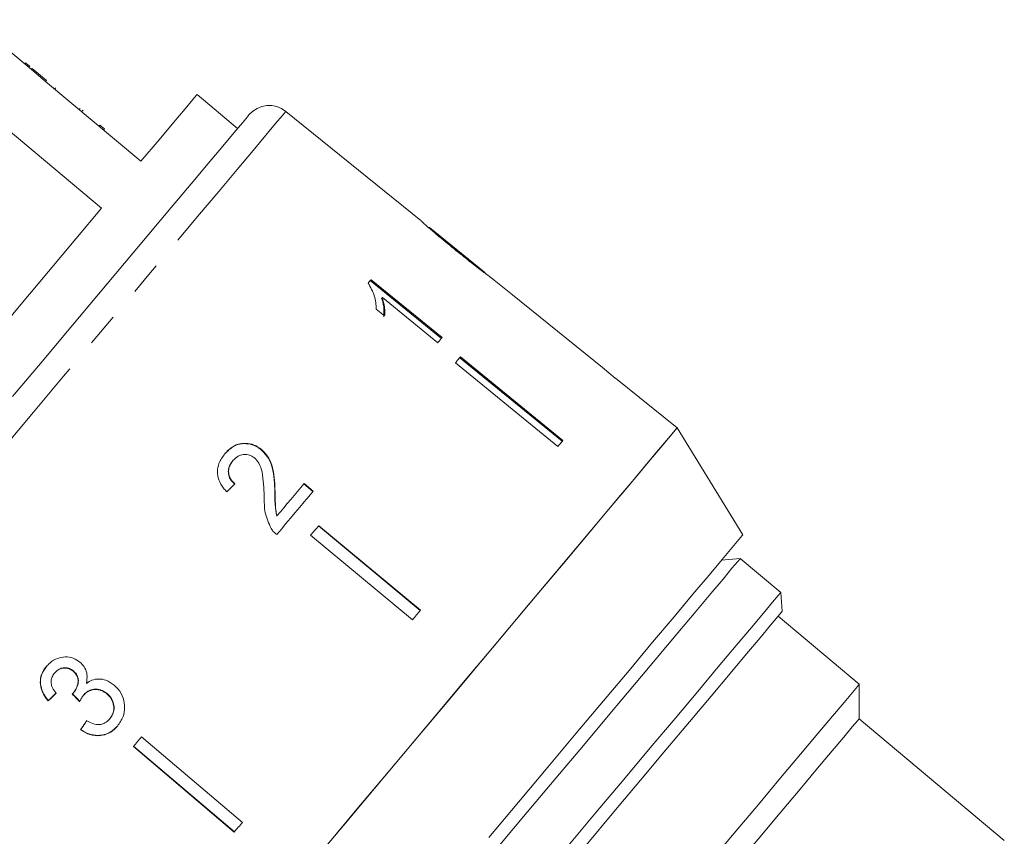
# Model space of a CAD drawing. Units: millimetres. Extents: x -90 to 1282, y 6 to 515.
# Drawn here: x 1029 to 1103, y 361 to 423 of the extents above; entities that cross this region are included whole.
import ezdxf

# ---------------------------------------------------------------- set-up
doc = ezdxf.new("R2010")
doc.units = ezdxf.units.MM
doc.header["$LTSCALE"] = 2
doc.linetypes.add('PHANTOM', pattern=[12.7, 6.35, -1.27, 1.27, -1.27, 1.27, -1.27])

msp = doc.modelspace()

# ---------------------------------------------------------------- linework, layer by layer
at = {"color": 7, "linetype": 'Continuous', "lineweight": 15}
for p, q in [((1029.699, 418.837), (1025.213, 422.601)), ((1029.242, 419.351), (1029.178, 419.274)), ((1029.566, 419.079), (1029.502, 419.002)), ((1029.763, 418.914), (1029.699, 418.837)), ((1029.699, 418.837), (1030.771, 417.937)), ((1029.763, 418.914), (1030.835, 418.014)), ((1030.835, 418.014), (1030.771, 417.937)), ((1037.975, 411.892), (1030.771, 417.937)), ((1031.521, 417.439), (1031.457, 417.362)), ((1031.527, 417.434), (1031.463, 417.357)), ((1045.282, 414.377), (1042.217, 416.948)), ((1033.373, 415.885), (1033.308, 415.808)), ((1033.521, 415.76), (1033.615, 415.682)), ((1059.135, 407.407), (1048.931, 415.67)), ((1034.864, 414.633), (1034.8, 414.557)), ((1027.797, 414.393), (1035.001, 408.348)), ((1035.215, 414.339), (1035.151, 414.262)), ((1063.943, 403.514), (1059.785, 406.881)), ((1063.942, 403.514), (1063.955, 403.504)), ((1055.31, 402.88), (1060.68, 398.502)), ((1060.732, 398.564), (1055.363, 402.942)), ((1066.058, 401.801), (1064.557, 403.017)), ((1056.22, 401.584), (1056.168, 401.522)), ((1056.22, 401.584), (1060.404, 398.173)), ((1055.755, 400.716), (1056.39, 400.198)), ((1061.743, 396.658), (1069.494, 390.338)), ((1069.82, 390.726), (1062.068, 397.045)), ((1062.12, 397.107), (1069.872, 390.788)), ((1078.495, 391.73), (1073.831, 395.506)), ((1083.461, 383.647), (1078.495, 391.73)), ((1047.087, 390.104), (1047.067, 390.08)), ((1044.931, 389.267), (1044.911, 389.243)), ((1050.295, 387.508), (1050.979, 386.941)), ((1050.999, 386.965), (1050.315, 387.532)), ((1048.114, 386.908), (1048.094, 386.884)), ((1048.258, 385.08), (1048.238, 385.056)), ((1059.085, 377.933), (1051.39, 384.32)), ((1051.41, 384.343), (1059.105, 377.957)), ((1050.799, 383.615), (1058.494, 377.229)), ((1083.262, 381.855), (1081.854, 381.732)), ((1086.327, 379.284), (1083.262, 381.855)), ((1086.45, 377.875), (1086.327, 379.284)), ((1092.257, 372.349), (1086.129, 377.492)), ((1031.454, 373.205), (1031.474, 373.229)), ((1032.857, 373.336), (1032.877, 373.36)), ((1092.257, 369.739), (1092.257, 372.349)), ((1032.87, 371.7), (1032.89, 371.724)), ((1033.617, 371.509), (1033.637, 371.532)), ((1035.4, 371.627), (1035.419, 371.651)), ((1030.957, 371.093), (1030.976, 371.116)), ((1035.612, 369.733), (1035.632, 369.757)), ((1103.228, 360.533), (1092.257, 369.739)), ((1033.409, 368.904), (1033.429, 368.927)), ((1038.016, 368.381), (1045.642, 361.911)), ((1037.404, 367.652), (1045.03, 361.183)), ((1045.05, 361.206), (1037.424, 367.675))]:
    msp.add_line(p, q, dxfattribs=at)
at = {"color": 7, "linetype": 'Continuous', "lineweight": 15, "flags": 128}
for points in [[(1042.217, 416.948), (1042.181, 416.905), (1041.891, 416.559), (1041.314, 415.872), (1040.46, 414.854), (1039.341, 413.521), (1037.975, 411.892)], [(1028.277, 394.111), (1030.503, 396.765), (1032.673, 399.351), (1034.759, 401.837), (1036.734, 404.191), (1038.575, 406.385), (1040.258, 408.39), (1041.761, 410.181), (1043.066, 411.736), (1044.156, 413.036), (1045.018, 414.063), (1045.641, 414.805), (1046.017, 415.253), (1046.141, 415.401)], [(1035.001, 408.348), (1033.066, 406.042), (1030.977, 403.553), (1028.767, 400.919), (1026.47, 398.181), (1024.118, 395.379), (1021.749, 392.555), (1019.398, 389.753), (1017.1, 387.015), (1014.89, 384.381), (1012.802, 381.892), (1010.867, 379.586)], [(1055.363, 402.942), (1055.337, 402.911), (1055.311, 402.88), (1055.284, 402.849), (1055.258, 402.817), (1055.232, 402.786), (1055.206, 402.755), (1055.179, 402.723), (1055.153, 402.692)], [(1066.056, 401.798), (1072.855, 396.293), (1073.829, 395.504)], [(1060.404, 398.173), (1060.445, 398.223), (1060.487, 398.272), (1060.528, 398.321), (1060.569, 398.37), (1060.61, 398.419), (1060.651, 398.468), (1060.692, 398.516), (1060.732, 398.564)], [(1062.12, 397.107), (1062.074, 397.052), (1062.027, 396.997), (1061.981, 396.941), (1061.934, 396.885), (1061.886, 396.829), (1061.839, 396.772), (1061.791, 396.715), (1061.743, 396.658)], [(1078.495, 391.73), (1078.368, 391.579), (1077.988, 391.127), (1077.361, 390.379), (1076.493, 389.345), (1075.395, 388.036), (1074.078, 386.467), (1072.56, 384.657), (1070.856, 382.626), (1068.987, 380.399), (1066.975, 378.001), (1064.842, 375.46), (1062.615, 372.805), (1060.318, 370.067), (1057.978, 367.279), (1055.623, 364.472), (1053.279, 361.679), (1050.975, 358.933)], [(1078.495, 391.73), (1078.464, 391.693), (1078.211, 391.392), (1077.705, 390.789), (1076.952, 389.891), (1075.961, 388.71), (1074.743, 387.259), (1073.313, 385.555), (1071.688, 383.618), (1069.886, 381.471), (1067.929, 379.138), (1065.84, 376.648), (1063.642, 374.03), (1061.363, 371.313), (1059.028, 368.531), (1056.665, 365.715), (1054.302, 362.899), (1051.967, 360.115)], [(1069.872, 390.788), (1069.825, 390.733), (1069.779, 390.677), (1069.732, 390.621), (1069.685, 390.565), (1069.638, 390.509), (1069.59, 390.452), (1069.542, 390.395), (1069.494, 390.338)], [(1050.315, 387.532), (1050.062, 387.23), (1049.808, 386.927), (1049.553, 386.623), (1049.296, 386.317), (1049.038, 386.01), (1048.779, 385.701), (1048.519, 385.391), (1048.258, 385.08)], [(1048.234, 383.67), (1048.586, 384.089), (1048.936, 384.507), (1049.285, 384.922), (1049.632, 385.335), (1049.977, 385.746), (1050.319, 386.155), (1050.66, 386.561), (1050.999, 386.965)], [(1051.41, 384.343), (1051.334, 384.253), (1051.258, 384.162), (1051.182, 384.071), (1051.105, 383.98), (1051.029, 383.889), (1050.952, 383.798), (1050.876, 383.706), (1050.799, 383.615)], [(1083.461, 383.647), (1083.428, 383.608), (1083.172, 383.302), (1082.662, 382.694), (1081.905, 381.792), (1080.911, 380.608), (1079.693, 379.156), (1078.266, 377.456), (1076.649, 375.529), (1074.863, 373.401), (1072.931, 371.098), (1070.878, 368.651), (1068.73, 366.091), (1066.515, 363.451), (1064.261, 360.765)], [(1083.262, 381.855), (1083.258, 381.849), (1083.079, 381.637), (1082.647, 381.121), (1081.967, 380.311)], [(1081.967, 380.311), (1081.048, 379.215), (1079.902, 377.85), (1078.545, 376.233), (1076.996, 374.387), (1075.275, 372.336), (1073.406, 370.108), (1071.413, 367.733), (1069.324, 365.244), (1067.168, 362.674), (1064.972, 360.057)], [(1070.232, 360.102), (1072.388, 362.673), (1074.477, 365.162), (1076.47, 367.537), (1078.339, 369.764), (1080.06, 371.815), (1081.609, 373.662), (1082.966, 375.279), (1084.112, 376.644), (1085.031, 377.74), (1085.711, 378.55), (1086.144, 379.065), (1086.322, 379.278), (1086.327, 379.284)], [(1059.105, 377.957), (1059.029, 377.866), (1058.953, 377.775), (1058.877, 377.685), (1058.8, 377.594), (1058.724, 377.503), (1058.647, 377.411), (1058.571, 377.32), (1058.494, 377.229)], [(1086.45, 377.875), (1086.398, 377.813), (1086.106, 377.465), (1085.563, 376.817), (1084.774, 375.877), (1083.752, 374.659), (1082.51, 373.18), (1081.067, 371.46), (1079.442, 369.523), (1077.658, 367.397), (1075.741, 365.112), (1073.717, 362.7), (1071.614, 360.194)], [(1092.257, 372.349), (1092.129, 372.196), (1091.745, 371.74), (1091.112, 370.986), (1090.239, 369.945), (1089.138, 368.633), (1087.825, 367.067), (1086.318, 365.272), (1084.639, 363.271), (1082.812, 361.093), (1080.863, 358.771), (1078.82, 356.335), (1076.711, 353.823), (1074.568, 351.269), (1072.42, 348.709), (1070.299, 346.181), (1068.234, 343.72), (1066.255, 341.361), (1064.39, 339.139), (1062.666, 337.084), (1061.107, 335.227), (1059.736, 333.593), (1058.572, 332.206)], [(1092.257, 369.739), (1092.127, 369.584), (1091.741, 369.124), (1091.103, 368.364), (1090.225, 367.317), (1089.118, 365.998), (1087.802, 364.429), (1086.295, 362.634), (1084.622, 360.64), (1082.808, 358.478), (1080.882, 356.183), (1078.873, 353.788), (1076.812, 351.332), (1074.732, 348.853), (1072.664, 346.389), (1070.641, 343.978), (1068.694, 341.657), (1066.853, 339.463), (1065.146, 337.43), (1063.601, 335.588), (1062.241, 333.967), (1061.087, 332.592)], [(1038.016, 368.381), (1037.939, 368.289), (1037.862, 368.198), (1037.786, 368.106), (1037.709, 368.015), (1037.633, 367.924), (1037.556, 367.833), (1037.48, 367.742), (1037.404, 367.652)], [(1045.642, 361.911), (1045.565, 361.82), (1045.488, 361.729), (1045.412, 361.637), (1045.335, 361.546), (1045.259, 361.455), (1045.182, 361.364), (1045.106, 361.273), (1045.03, 361.183)]]:
    msp.add_lwpolyline(points, dxfattribs=at)
at = {"color": 8, "linetype": 'PHANTOM', "lineweight": 0, "flags": 128}
msp.add_lwpolyline([(1048.931, 415.67), (1048.901, 415.634), (1048.653, 415.338), (1048.157, 414.747), (1047.419, 413.867), (1046.447, 412.709), (1045.253, 411.286), (1043.851, 409.615), (1042.258, 407.716), (1040.491, 405.611), (1038.572, 403.324), (1036.524, 400.882), (1034.369, 398.315), (1032.134, 395.652), (1029.845, 392.923), (1027.528, 390.163), (1025.212, 387.401), (1022.921, 384.672), (1020.685, 382.007), (1018.529, 379.437), (1016.478, 376.993), (1014.556, 374.702), (1012.786, 372.593), (1011.188, 370.689), (1009.782, 369.013), (1008.583, 367.585), (1007.607, 366.421), (1006.863, 365.535), (1006.362, 364.937), (1006.108, 364.635), (1006.075, 364.596)], dxfattribs=at)
at = {"color": 7, "linetype": 'Continuous', "lineweight": 15}
for centre, radius, start, end in [((1047.673, 414.115), 2, 51, 140), ((1066.348, 401.555), 0.379, 139.71367, 140.18838), ((1073.945, 395.409), 0.15, 139.33553, 140.52865)]:
    msp.add_arc(centre, radius, start, end, dxfattribs=at)
for centre, major_axis, ratio, start_param, end_param in [((1039.24, 380.357), (24.049, 23.686), 0.030735, 1.295283, 1.321746), ((1039.11, 380.466), (24.049, 23.682), 0.030514, 4.336615, 4.363083), ((1039.11, 380.466), (23.977, 23.612), 0.030514, 4.336424, 4.362971), ((1068.386, 349.331), (-208.555, 217.7), 0.034459, 1.435317, 1.43801), ((1068.292, 349.429), (-207.933, 217.051), 0.034459, 1.435358, 1.438059), ((1041.22, 378.55), (19.175, 27.837), 0.030514, 1.919194, 1.945622), ((1041.22, 378.551), (19.118, 27.754), 0.030514, 1.919314, 1.94582)]:
    msp.add_ellipse(centre, major_axis=major_axis, ratio=ratio, start_param=start_param, end_param=end_param, dxfattribs=at)
for points, knots in [([(1029.566, 419.079), (1029.505, 419.131), (1029.394, 419.223), (1029.289, 419.312), (1029.242, 419.351)], [0, 0, 0, 0, 0.559948, 1, 1, 1, 1]), ([(1035.215, 414.339), (1035.2, 414.352), (1035.173, 414.374), (1034.959, 414.554), (1034.864, 414.633)], [0, 0, 0, 0, 0.559717, 1, 1, 1, 1]), ([(1059.151, 407.394), (1059.167, 407.377), (1059.195, 407.347), (1059.47, 407.096), (1059.889, 406.728), (1060.678, 406.059), (1061.369, 405.496), (1061.812, 405.136)], [0, 0, 0, 0, 0.181968, 0.305565, 0.428916, 0.634252, 1, 1, 1, 1]), ([(1060.125, 406.585), (1060.074, 406.628), (1059.948, 406.735), (1059.811, 406.854), (1059.771, 406.891), (1059.769, 406.893), (1059.769, 406.894)], [0, 0, 0, 0, 0.246188, 0.601061, 0.936288, 1, 1, 1, 1]), ([(1061.842, 405.175), (1061.693, 405.296), (1061.396, 405.537), (1060.864, 405.971), (1060.42, 406.337), (1060.17, 406.547), (1060.125, 406.585)], [0, 0, 0, 0, 0.251338, 0.502853, 0.9110944, 1, 1, 1, 1]), ([(1061.812, 405.136), (1062.004, 404.981), (1062.388, 404.671), (1063.077, 404.122), (1063.649, 403.678), (1063.971, 403.436), (1064.031, 403.39)], [0, 0, 0, 0, 0.2512281, 0.502776, 0.9072411, 1, 1, 1, 1]), ([(1063.955, 403.504), (1063.945, 403.511), (1063.924, 403.525), (1063.737, 403.666), (1063.437, 403.897), (1062.776, 404.42), (1062.231, 404.861), (1061.842, 405.175)], [0, 0, 0, 0, 0.115842, 0.23261, 0.372243, 0.552033, 1, 1, 1, 1]), ([(1064.572, 403.004), (1064.552, 403.018), (1064.519, 403.043), (1064.25, 403.239), (1064.03, 403.406), (1063.934, 403.479)], [0, 0, 0, 0, 0.452472, 0.759872, 1, 1, 1, 1]), ([(1064.031, 403.39), (1064.154, 403.3), (1064.402, 403.117), (1064.553, 403.015), (1064.567, 403.007), (1064.572, 403.004)], [0, 0, 0, 0, 0.377764, 0.757774, 1, 1, 1, 1]), ([(1055.153, 402.692), (1055.331, 402.366), (1055.605, 401.865), (1055.744, 401.207), (1055.751, 400.88), (1055.755, 400.716)], [0, 0, 0, 0, 0.478467, 0.736625, 1, 1, 1, 1]), ([(1056.168, 401.522), (1056.206, 401.401), (1056.284, 401.159), (1056.356, 400.692), (1056.345, 400.358), (1056.338, 400.136)], [0, 0, 0, 0, 0.2508084, 0.501571, 1, 1, 1, 1]), ([(1056.39, 400.198), (1056.398, 400.308), (1056.414, 400.528), (1056.383, 400.987), (1056.285, 401.345), (1056.22, 401.584)], [0, 0, 0, 0, 0.2507718, 0.5014503, 1, 1, 1, 1]), ([(1044.308, 389.768), (1044.528, 389.991), (1044.893, 390.36), (1045.602, 390.568), (1046.238, 390.539), (1046.738, 390.335), (1046.988, 390.141), (1047.067, 390.08)], [0, 0, 0, 0, 0.3051363, 0.5047562, 0.7042231, 0.9068421, 1, 1, 1, 1]), ([(1047.087, 390.104), (1046.907, 390.232), (1046.546, 390.488), (1045.911, 390.601), (1045.303, 390.523), (1044.757, 390.247), (1044.474, 389.946), (1044.328, 389.791)], [0, 0, 0, 0, 0.203955, 0.409818, 0.59365, 0.791426, 1, 1, 1, 1]), ([(1047.067, 390.08), (1047.256, 389.886), (1047.636, 389.499), (1047.927, 388.692), (1048.056, 387.819), (1048.081, 387.197), (1048.094, 386.884)], [0, 0, 0, 0, 0.227364, 0.454703, 0.725176, 1, 1, 1, 1]), ([(1048.114, 386.908), (1048.102, 387.194), (1048.078, 387.768), (1047.968, 388.62), (1047.701, 389.466), (1047.289, 389.894), (1047.087, 390.104)], [0, 0, 0, 0, 0.251148, 0.502705, 0.755768, 1, 1, 1, 1]), ([(1044.328, 389.791), (1044.154, 389.551), (1043.859, 389.145), (1043.719, 388.432), (1043.829, 387.774), (1044.127, 387.267), (1044.377, 387.001), (1044.462, 386.912)], [0, 0, 0, 0, 0.281425, 0.473967, 0.667284, 0.887459, 1, 1, 1, 1]), ([(1044.911, 389.243), (1044.795, 389.076), (1044.606, 388.807), (1044.559, 388.341), (1044.652, 387.974), (1044.841, 387.688), (1044.995, 387.548), (1045.062, 387.488)], [0, 0, 0, 0, 0.310244, 0.501435, 0.693135, 0.867808, 1, 1, 1, 1]), ([(1045.082, 387.512), (1044.962, 387.628), (1044.753, 387.831), (1044.6, 388.219), (1044.59, 388.586), (1044.697, 388.953), (1044.85, 389.158), (1044.931, 389.267)], [0, 0, 0, 0, 0.243075, 0.424299, 0.605498, 0.791158, 1, 1, 1, 1]), ([(1044.931, 389.267), (1045.054, 389.392), (1045.267, 389.607), (1045.689, 389.736), (1046.08, 389.729), (1046.377, 389.605), (1046.519, 389.495), (1046.56, 389.464)], [0, 0, 0, 0, 0.289918, 0.501304, 0.712309, 0.91802, 1, 1, 1, 1]), ([(1046.56, 389.464), (1046.68, 389.335), (1046.963, 389.031), (1047.164, 388.327), (1047.253, 387.493), (1047.275, 386.879), (1047.286, 386.571)], [0, 0, 0, 0, 0.1665262, 0.3942141, 0.6957556, 1, 1, 1, 1]), ([(1047.286, 386.571), (1047.289, 386.362), (1047.294, 385.944), (1047.366, 385.103), (1047.638, 384.519), (1047.818, 384.132)], [0, 0, 0, 0, 0.251454, 0.503101, 1, 1, 1, 1]), ([(1048.094, 386.884), (1048.098, 386.731), (1048.104, 386.426), (1048.109, 385.815), (1048.187, 385.359), (1048.238, 385.056)], [0, 0, 0, 0, 0.251207, 0.502405, 1, 1, 1, 1]), ([(1048.258, 385.08), (1048.222, 385.232), (1048.149, 385.535), (1048.131, 386.149), (1048.121, 386.605), (1048.114, 386.908)], [0, 0, 0, 0, 0.251292, 0.502528, 1, 1, 1, 1]), ([(1047.818, 384.132), (1047.846, 384.089), (1047.903, 384.001), (1048.037, 383.841), (1048.155, 383.738), (1048.234, 383.67)], [0, 0, 0, 0, 0.25065, 0.501611, 1, 1, 1, 1]), ([(1033.385, 374.011), (1033.214, 374.127), (1032.87, 374.36), (1032.258, 374.457), (1031.636, 374.328), (1031.151, 374.052), (1030.91, 373.792), (1030.828, 373.702)], [0, 0, 0, 0, 0.210002, 0.420859, 0.619346, 0.869185, 1, 1, 1, 1]), ([(1030.828, 373.702), (1030.688, 373.503), (1030.435, 373.143), (1030.334, 372.496), (1030.446, 371.89), (1030.692, 371.424), (1030.89, 371.176), (1030.957, 371.093)], [0, 0, 0, 0, 0.257356, 0.467323, 0.677207, 0.89077, 1, 1, 1, 1]), ([(1030.976, 371.116), (1030.788, 371.377), (1030.477, 371.808), (1030.353, 372.531), (1030.456, 373.126), (1030.673, 373.51), (1030.821, 373.694), (1030.847, 373.726)], [0, 0, 0, 0, 0.323305, 0.534815, 0.746577, 0.955656, 1, 1, 1, 1]), ([(1031.454, 373.205), (1031.565, 373.314), (1031.75, 373.497), (1032.114, 373.592), (1032.44, 373.576), (1032.693, 373.468), (1032.819, 373.367), (1032.857, 373.336)], [0, 0, 0, 0, 0.2978325, 0.4999494, 0.7012708, 0.9078464, 1, 1, 1, 1]), ([(1032.877, 373.36), (1032.781, 373.429), (1032.589, 373.568), (1032.25, 373.623), (1031.925, 373.572), (1031.662, 373.43), (1031.53, 373.289), (1031.474, 373.229)], [0, 0, 0, 0, 0.2170327, 0.4362269, 0.6232345, 0.8396198, 1, 1, 1, 1]), ([(1033.848, 372.424), (1033.886, 372.654), (1033.951, 373.039), (1033.769, 373.576), (1033.551, 373.86), (1033.409, 373.989), (1033.385, 374.011)], [0, 0, 0, 0, 0.400194, 0.672543, 0.945158, 1, 1, 1, 1]), ([(1031.559, 371.672), (1031.455, 371.807), (1031.279, 372.035), (1031.171, 372.426), (1031.2, 372.768), (1031.316, 373.028), (1031.419, 373.16), (1031.454, 373.205)], [0, 0, 0, 0, 0.2913727, 0.4933869, 0.6957602, 0.896092, 1, 1, 1, 1]), ([(1032.857, 373.336), (1032.953, 373.242), (1033.119, 373.079), (1033.232, 372.764), (1033.226, 372.405), (1033.112, 372.03), (1032.943, 371.8), (1032.87, 371.7)], [0, 0, 0, 0, 0.211274, 0.366449, 0.521332, 0.793091, 1, 1, 1, 1]), ([(1032.89, 371.724), (1032.998, 371.883), (1033.178, 372.149), (1033.262, 372.563), (1033.231, 372.88), (1033.099, 373.148), (1032.954, 373.286), (1032.877, 373.36)], [0, 0, 0, 0, 0.320873, 0.533848, 0.682139, 0.830539, 1, 1, 1, 1]), ([(1035.957, 372.281), (1035.756, 372.427), (1035.405, 372.68), (1034.795, 372.779), (1034.27, 372.693), (1033.985, 372.511), (1033.848, 372.424)], [0, 0, 0, 0, 0.31591, 0.549827, 0.784336, 1, 1, 1, 1]), ([(1036.202, 369.193), (1036.363, 369.421), (1036.657, 369.839), (1036.776, 370.599), (1036.665, 371.329), (1036.355, 371.911), (1036.061, 372.185), (1035.957, 372.281)], [0, 0, 0, 0, 0.247048, 0.452468, 0.657481, 0.879515, 1, 1, 1, 1]), ([(1032.87, 371.7), (1032.863, 371.692), (1032.85, 371.678), (1032.822, 371.648), (1032.8, 371.627), (1032.785, 371.614)], [0, 0, 0, 0, 0.250072, 0.500147, 1, 1, 1, 1]), ([(1033.339, 371.03), (1033.358, 371.072), (1033.396, 371.157), (1033.482, 371.321), (1033.563, 371.434), (1033.617, 371.509)], [0, 0, 0, 0, 0.250553, 0.501213, 1, 1, 1, 1]), ([(1033.617, 371.509), (1033.729, 371.621), (1033.933, 371.825), (1034.342, 371.963), (1034.748, 371.966), (1035.118, 371.843), (1035.314, 371.693), (1035.4, 371.627)], [0, 0, 0, 0, 0.241754, 0.439742, 0.637506, 0.842715, 1, 1, 1, 1]), ([(1035.419, 371.651), (1035.26, 371.761), (1034.965, 371.966), (1034.461, 372.004), (1034.049, 371.889), (1033.789, 371.704), (1033.671, 371.571), (1033.637, 371.532)], [0, 0, 0, 0, 0.279867, 0.519285, 0.72532, 0.920348, 1, 1, 1, 1]), ([(1035.4, 371.627), (1035.522, 371.506), (1035.769, 371.261), (1035.937, 370.781), (1035.934, 370.324), (1035.799, 369.977), (1035.666, 369.803), (1035.612, 369.733)], [0, 0, 0, 0, 0.236579, 0.475718, 0.682908, 0.871999, 1, 1, 1, 1]), ([(1035.632, 369.757), (1035.727, 369.89), (1035.9, 370.132), (1035.973, 370.573), (1035.903, 370.993), (1035.712, 371.371), (1035.512, 371.563), (1035.419, 371.651)], [0, 0, 0, 0, 0.23469, 0.426649, 0.618627, 0.82435, 1, 1, 1, 1]), ([(1033.409, 368.904), (1033.641, 368.766), (1034.108, 368.488), (1034.884, 368.428), (1035.558, 368.621), (1035.968, 368.927), (1036.155, 369.139), (1036.202, 369.193)], [0, 0, 0, 0, 0.250826, 0.504175, 0.722314, 0.928678, 1, 1, 1, 1]), ([(1036.222, 369.216), (1036.04, 369.033), (1035.705, 368.697), (1035.035, 368.476), (1034.366, 368.482), (1033.819, 368.673), (1033.527, 368.863), (1033.429, 368.927)], [0, 0, 0, 0, 0.251952, 0.463034, 0.673878, 0.889982, 1, 1, 1, 1]), ([(1035.612, 369.733), (1035.5, 369.619), (1035.311, 369.427), (1034.946, 369.298), (1034.539, 369.306), (1034.179, 369.436), (1033.946, 369.56), (1033.875, 369.597)], [0, 0, 0, 0, 0.252515, 0.425187, 0.597849, 0.878239, 1, 1, 1, 1])]:
    msp.add_open_spline(points, degree=3, knots=knots, dxfattribs=at)

doc.saveas('drawing.dxf')
